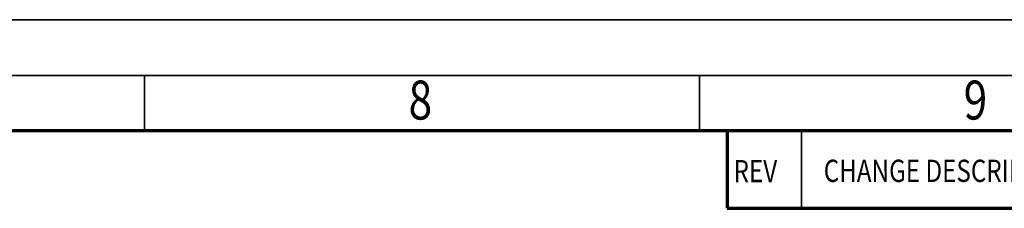
# Model space of a CAD drawing. Units: millimetres. Extents: x 0 to 29700, y 0 to 21000.
# Drawn here: x 16788 to 21223, y 20152 to 21000 of the extents above; entities that cross this region are included whole.
import ezdxf
from ezdxf.enums import TextEntityAlignment as Align

# ---------------------------------------------------------------- set-up
doc = ezdxf.new("R2010")
doc.units = ezdxf.units.MM
doc.header["$MEASUREMENT"] = 0
doc.layers.add('(9) Sheet', color=7, linetype='Continuous', lineweight=35)
doc.styles.add('Arial', font='ARIAL.TTF')

# ---------------------------------------------------------------- blocks, each defined once
blk = doc.blocks.new('GROUP_0_956fb300-e0c0-4c17-939d-f2244c04b4a9')
at = {"layer": '(9) Sheet', "color": 7, "lineweight": 35, "ltscale": 150}
for p, q in [((250, 21000), (29700, 21000)), ((29450, 20750), (750, 20750)), ((17350, 20503.8), (17350, 20751.3)), ((19850, 20503.8), (19850, 20751.3)), ((19974, 20502.5), (29200, 20502.5)), ((19974, 20502.5), (29200, 20502.5)), ((19974, 20502.5), (29200, 20502.5)), ((20309.5, 20152.5), (20309.5, 20502.5))]:
    blk.add_line(p, q, dxfattribs=at)
at = {"layer": '(9) Sheet', "color": 7, "lineweight": 70, "ltscale": 150}
blk.add_line((1000, 20502.5), (29200, 20502.5), dxfattribs=at)
at = {"layer": '(9) Sheet', "color": 7, "linetype": 'Continuous', "lineweight": 35, "ltscale": 150}
blk.add_line((19974, 20502.5), (20025, 20502.5), dxfattribs=at)
blk.add_line((19974, 20502.5), (20025, 20502.5), dxfattribs=at)
at = {"layer": '(9) Sheet', "color": 7, "linetype": 'Continuous', "lineweight": 70, "ltscale": 150}
for p, q in [((19974, 20502.5), (19974, 20152.5)), ((19974, 20152.5), (29200, 20152.5))]:
    blk.add_line(p, q, dxfattribs=at)
at = {"layer": '(9) Sheet', "color": 7, "lineweight": 35, "style": 'Arial', "width": 0.8}
for s, p in [('8', (18539.9, 20496.7)), ('9', (21039.9, 20496.7))]:
    blk.add_text(s, height=175, dxfattribs=at).set_placement(p, align=Align.BOTTOM_LEFT)
blk.add_text('REV', height=100, rotation=360, dxfattribs=at).set_placement((20003.5, 20369.6), align=Align.TOP_LEFT)
blk.add_text('CHANGE DESCRIPTION', height=100, rotation=360, dxfattribs=at).set_placement((20409.5, 20239.6), align=Align.BOTTOM_LEFT)

msp = doc.modelspace()

# ---------------------------------------------------------------- block references
at = {"color": 7, "linetype": 'ByBlock'}
msp.add_blockref('GROUP_0_956fb300-e0c0-4c17-939d-f2244c04b4a9', (0, 0), dxfattribs=at)

doc.saveas('drawing.dxf')
